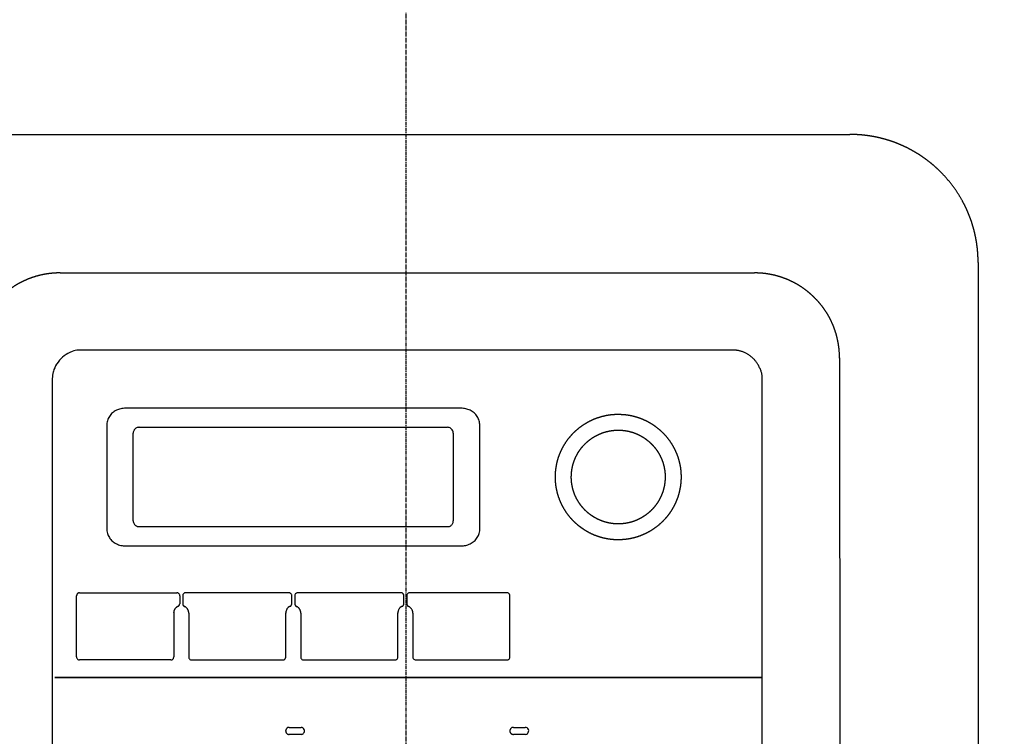
# Model space of a CAD drawing. Extents: x -1612 to 682, y -1575 to 776.
# Drawn here: x 356 to 523, y -265 to -143 of the extents above; entities that cross this region are included whole.
import ezdxf

# ---------------------------------------------------------------- set-up
doc = ezdxf.new("R2010")
doc.units = 0
doc.header["$LTSCALE"] = 25.4
doc.header["$PDMODE"] = 1
doc.header["$PDSIZE"] = -2
doc.linetypes.add('CENTER', pattern=[0.04, 0.025, -0.005, 0.005, -0.005])
doc.layers.get('0').update_dxf_attribs({"linetype": 'CONTINUOUS'})
doc.layers.get('DEFPOINTS').update_dxf_attribs({"linetype": 'CONTINUOUS'})
for name, color, linetype in [('CL', 7, 'CENTER'), ('DATA', 7, 'CONTINUOUS'), ('DIM', 7, 'CONTINUOUS')]:
    doc.layers.add(name, color=color, linetype=linetype)
doc.styles.add('ARIAL', font='txt', dxfattribs={"bigfont": 'Arial'})
doc.dimstyles.new('BT', dxfattribs={"dimtxt": 30.31684, "dimasz": 0.999939, "dimexe": 2, "dimexo": 15, "dimgap": 1, "dimtad": 1, "dimdec": 0, "dimtxsty": 'ARIAL', "dimblk": 'VW_EMPTYARROW', "dimblk1": 'VW_EMPTYARROW', "dimblk2": 'VW_EMPTYARROW', "dimcen": 0, "dimazin": 3, "dimtfac": 1, "dimtdec": 0, "dimtix": 1, "dimtofl": 0, "dimtmove": 0, "dimatfit": 3, "dimtolj": 1})

# ---------------------------------------------------------------- blocks, each defined once
blk = doc.blocks.new('VW_EMPTYARROW')
at = {"color": 0, "linetype": 'BYBLOCK'}
blk.add_line((0, 0), (-1, 0), dxfattribs=at)
at = {"color": 0, "linetype": 'CONTINUOUS', "flags": 128}
blk.add_lwpolyline([(-1, 0.27), (0, 0), (-1, -0.27)], dxfattribs=at)
blk = doc.blocks.new('*D12')
at = {"layer": 'DEFPOINTS', "color": 0}
for p in [(421.65, -39.78), (678.76, -39.78), (437.17, -554.72)]:
    blk.add_point(p, dxfattribs=at)
at = {"layer": 'DIM', "color": 0, "linetype": 'CONTINUOUS'}
for p, q in [((436.65, -39.78), (680.76, -39.78)), ((678.76, -553.72), (678.76, -40.78)), ((452.17, -554.72), (680.76, -554.72))]:
    blk.add_line(p, q, dxfattribs=at)
at = {"layer": 'DIM', "color": 0, "xscale": 0.9999389648437499, "yscale": 0.9999389648437499, "zscale": 0.9999389648437499}
for p, rotation in [((678.76, -39.78), 90), ((678.76, -554.72), 270)]:
    blk.add_blockref('VW_EMPTYARROW', p, dxfattribs=dict(at, rotation=rotation))
at = {"layer": 'DIM', "color": 0, "insert": (662.28, -297.25), "char_height": 30.317, "attachment_point": 5, "rotation": 90, "style": 'ARIAL'}
blk.add_mtext('\\A1;515', dxfattribs=at)
blk = doc.blocks.new('____-4-1')
at = {"layer": 'DATA', "color": 0}
for p, q in [((346.64, -162.92), (421.89, -162.92)), ((421.89, -162.92), (497.13, -162.92)), ((518.9, -184.67), (518.9, -500.09)), ((362.9, -186.46), (480.88, -186.46)), ((477.13, -199.56), (366.65, -199.56)), ((495.34, -200.91), (495.52, -483.92)), ((361.57, -204.63), (361.57, -480.14)), ((482.21, -480.14), (482.21, -204.63)), ((431.04, -209.46), (374.03, -209.46)), ((375.34, -228.59), (375.34, -213.7)), ((376.34, -212.7), (428.71, -212.7)), ((429.71, -213.71), (429.71, -228.6)), ((428.72, -229.6), (376.35, -229.6)), ((374.03, -232.85), (431.04, -232.85)), ((366.21, -240.83), (382.74, -240.83)), ((401.78, -240.83), (384.24, -240.83)), ((420.82, -240.83), (403.28, -240.83)), ((438.84, -240.83), (422.32, -240.83)), ((365.71, -251.75), (365.71, -241.33)), ((383.24, -241.33), (383.24, -242.69)), ((383.74, -241.33), (383.74, -242.69)), ((402.28, -242.69), (402.28, -241.33)), ((402.78, -241.33), (402.78, -242.69)), ((421.33, -242.69), (421.33, -241.33)), ((421.83, -241.33), (421.83, -242.69)), ((439.34, -251.75), (439.34, -241.33)), ((384.76, -244.3), (384.76, -251.75)), ((401.26, -251.75), (401.26, -244.3)), ((403.8, -244.3), (403.8, -251.75)), ((420.3, -251.75), (420.3, -244.3)), ((422.84, -244.3), (422.84, -251.75)), ((381.72, -252.25), (366.21, -252.25)), ((385.26, -252.25), (400.77, -252.25)), ((404.3, -252.25), (419.8, -252.25)), ((423.34, -252.25), (438.83, -252.25)), ((481.75, -255.26), (481.75, -255.26)), ((401.85, -263.71), (403.85, -263.71)), ((439.93, -263.71), (441.93, -263.71)), ((403.85, -264.91), (401.85, -264.91)), ((441.93, -264.91), (439.93, -264.91))]:
    blk.add_line(p, q, dxfattribs=at)
at = {"layer": 'DATA', "color": 0, "flags": 128}
for points in [[(366.64, -199.56, 0.009712), (366.45, -199.56), (366.01, -199.58, 0.095041), (364.98, -199.82), (364.58, -199.99, 0.073832), (363.33, -200.79, 0.073132), (362.36, -201.91), (362.31, -201.98, 0.074784), (361.77, -203.2), (361.75, -203.28, 0.057394), (361.57, -204.43), (361.57, -204.43, 0.009555), (361.57, -204.63)], [(376.34, -212.7, 0.010082), (376.3, -212.7), (376.21, -212.71, 0.096642), (376.01, -212.75), (375.88, -212.81, 0.145913), (375.52, -213.13), (375.49, -213.17, 0.131491), (375.34, -213.67), (375.34, -213.67, 0.010644), (375.34, -213.71)], [(429.71, -213.71, 0.009565), (429.71, -213.67), (429.71, -213.6, 0.077112), (429.68, -213.43), (429.63, -213.3, 0.146489), (429.37, -212.95), (429.31, -212.9, 0.151438), (428.75, -212.7), (428.75, -212.7), (428.75, -212.7, 0.010425), (428.71, -212.7)], [(375.34, -228.59, 0.009944), (375.34, -228.63), (375.34, -228.74, 0.11506), (375.41, -228.98), (375.48, -229.1, 0.147585), (375.84, -229.46), (375.87, -229.48, 0.112452), (376.31, -229.59), (376.31, -229.59, 0.009691), (376.35, -229.6)], [(428.72, -229.6, 0.009288), (428.76, -229.59), (428.84, -229.59, 0.095319), (429.05, -229.54), (429.18, -229.49, 0.149369), (429.53, -229.18), (429.56, -229.13, 0.131112), (429.72, -228.63), (429.72, -228.63, 0.009739), (429.72, -228.59)], [(383.24, -241.33, 0.007922), (383.24, -241.31), (383.24, -241.26, 0.106689), (383.21, -241.15), (383.19, -241.1, 0.120489), (383.04, -240.93), (383.02, -240.92, 0.151313), (382.78, -240.83), (382.76, -240.83), (382.76, -240.83, 0.008406), (382.74, -240.83)], [(384.23, -240.83, 0.009259), (384.22, -240.83), (384.14, -240.83, 0.152606), (384, -240.89), (383.93, -240.93, 0.11938), (383.79, -241.1), (383.79, -241.11, 0.105733), (383.74, -241.31), (383.74, -241.33)], [(402.28, -241.33, 0.007922), (402.28, -241.31), (402.28, -241.26, 0.106689), (402.25, -241.15), (402.22, -241.1, 0.120489), (402.08, -240.93), (402.06, -240.92, 0.151313), (401.81, -240.83), (401.8, -240.83), (401.8, -240.83, 0.008406), (401.78, -240.83)], [(403.28, -240.83, 0.008458), (403.27, -240.83), (403.22, -240.83, 0.106736), (403.11, -240.86), (403.06, -240.89, 0.118034), (402.88, -241.03), (402.87, -241.05, 0.152203), (402.78, -241.3), (402.78, -241.31), (402.78, -241.31, 0.009375), (402.78, -241.33)], [(422.32, -240.83, 0.009259), (422.3, -240.83), (422.23, -240.83, 0.152606), (422.08, -240.89), (422.02, -240.93, 0.11938), (421.88, -241.1), (421.88, -241.11, 0.105733), (421.83, -241.31), (421.83, -241.33)], [(439.34, -241.33, 0.007922), (439.34, -241.31), (439.34, -241.26, 0.106689), (439.31, -241.15), (439.28, -241.1, 0.120489), (439.14, -240.93), (439.12, -240.92, 0.151313), (438.87, -240.83), (438.86, -240.83), (438.85, -240.83, 0.008406), (438.84, -240.83)], [(365.71, -251.75, 0.011503), (365.71, -251.77), (365.72, -251.86, 0.179307), (365.79, -252.03), (365.87, -252.11, 0.117845), (366.03, -252.22), (366.05, -252.23, 0.0783), (366.19, -252.25), (366.19, -252.25, 0.008331), (366.21, -252.25)], [(381.72, -252.25, 0.008343), (381.73, -252.25), (381.8, -252.25, 0.139412), (381.93, -252.21), (381.98, -252.17, 0.11955), (382.15, -252, 0.119849), (382.21, -251.77), (382.21, -251.77), (382.21, -251.75)], [(384.76, -251.75, 0.009582), (384.76, -251.77), (384.76, -251.85, 0.164916), (384.83, -252.01), (384.89, -252.09, 0.119946), (385.05, -252.21), (385.07, -252.21, 0.092669), (385.24, -252.25), (385.24, -252.25, 0.007892), (385.26, -252.25)], [(403.8, -251.75, 0.009582), (403.8, -251.77), (403.8, -251.85, 0.164916), (403.86, -252.01), (403.92, -252.09, 0.119946), (404.09, -252.21), (404.1, -252.21, 0.092669), (404.28, -252.25), (404.28, -252.25, 0.007892), (404.3, -252.25)], [(419.8, -252.25, 0.007829), (419.81, -252.25), (419.88, -252.25, 0.138827), (420.02, -252.21), (420.07, -252.17, 0.120262), (420.23, -252, 0.120275), (420.3, -251.77), (420.3, -251.77), (420.3, -251.75)], [(422.84, -251.75, 0.009578), (422.84, -251.77), (422.84, -251.84, 0.15112), (422.9, -251.99), (422.94, -252.06, 0.118086), (423.11, -252.2), (423.12, -252.2, 0.107565), (423.32, -252.25), (423.32, -252.25, 0.008442), (423.34, -252.25)], [(438.84, -252.25, 0.007829), (438.85, -252.25), (438.92, -252.25, 0.138827), (439.06, -252.21), (439.11, -252.17, 0.120262), (439.27, -252, 0.120275), (439.34, -251.77), (439.34, -251.77), (439.34, -251.75)], [(403.85, -264.91, 0.017608), (403.87, -264.91), (403.99, -264.9, 0.198887), (404.22, -264.79), (404.29, -264.71, 0.130589), (404.43, -264.41, 0.157755), (404.39, -264.08), (404.38, -264.06, 0.143846), (404.17, -263.81), (404.16, -263.81, 0.131758), (403.87, -263.71), (403.87, -263.71, 0.011277), (403.85, -263.71)], [(441.93, -264.91, 0.016812), (441.96, -264.91), (442.08, -264.9, 0.199014), (442.31, -264.79), (442.38, -264.71, 0.131198), (442.52, -264.41, 0.158094), (442.49, -264.08), (442.48, -264.06, 0.144566), (442.26, -263.81), (442.25, -263.81, 0.131104), (441.96, -263.71), (441.96, -263.71, 0.01096), (441.93, -263.71)]]:
    blk.add_lwpolyline(points, format="xyb", dxfattribs=at)
for points in [[(374.03, -209.46), (373.83, -209.47), (373.63, -209.48), (373.42, -209.51), (373.23, -209.55), (373.03, -209.59), (372.83, -209.65), (372.65, -209.72), (372.47, -209.8), (372.29, -209.9), (372.12, -210), (371.96, -210.11), (371.8, -210.24), (371.66, -210.38), (371.52, -210.52), (371.39, -210.68), (371.28, -210.85), (371.18, -211.02), (371.09, -211.2), (371.02, -211.39), (370.95, -211.58), (370.91, -211.77), (370.87, -211.97), (370.84, -212.17), (370.83, -212.37)], [(434.22, -212.37), (434.22, -212.17), (434.19, -211.97), (434.16, -211.77), (434.11, -211.58), (434.04, -211.39), (433.97, -211.2), (433.88, -211.02), (433.77, -210.85), (433.66, -210.68), (433.54, -210.52), (433.4, -210.38), (433.26, -210.24), (433.09, -210.11), (432.93, -210), (432.76, -209.89), (432.59, -209.8), (432.41, -209.72), (432.21, -209.65), (432.02, -209.59), (431.83, -209.54), (431.63, -209.51), (431.43, -209.48), (431.23, -209.47), (431.04, -209.47)], [(370.84, -212.37), (370.84, -219.89), (370.83, -220.4), (370.83, -229.93)], [(434.22, -229.93), (434.22, -213.37), (434.22, -212.87), (434.22, -212.37)], [(370.83, -229.93), (370.84, -230.13), (370.86, -230.33), (370.9, -230.53), (370.94, -230.73), (371, -230.92), (371.08, -231.11), (371.17, -231.29), (371.28, -231.46), (371.38, -231.62), (371.51, -231.78), (371.66, -231.93), (371.8, -232.07), (371.95, -232.2), (372.12, -232.31), (372.29, -232.42), (372.47, -232.51), (372.65, -232.59), (372.84, -232.67), (373.03, -232.72), (373.23, -232.77), (373.43, -232.8), (373.63, -232.83), (373.83, -232.85), (374.03, -232.85)], [(431.04, -232.85), (431.23, -232.85), (431.43, -232.83), (431.63, -232.8), (431.83, -232.77), (432.02, -232.72), (432.22, -232.67), (432.41, -232.59), (432.59, -232.51), (432.77, -232.42), (432.94, -232.31), (433.1, -232.2), (433.27, -232.07), (433.41, -231.93), (433.54, -231.78), (433.67, -231.62), (433.79, -231.46), (433.89, -231.29), (433.98, -231.11), (434.05, -230.92), (434.12, -230.73), (434.17, -230.53), (434.21, -230.33), (434.22, -230.13), (434.22, -229.93)]]:
    blk.add_lwpolyline(points, dxfattribs=at)
blk.add_lwpolyline([(482.21, -255.26), (362.03, -255.26), (482.21, -255.26)], close=True, dxfattribs=at)
at = {"layer": 'DATA', "color": 0}
for points, knots in [([(518.9, -184.67), (518.9, -184.58), (518.89, -183.91), (518.84, -182.96), (518.77, -182.22), (518.67, -181.47), (518.55, -180.74), (518.4, -180.02), (518.24, -179.3), (518.04, -178.59), (517.83, -177.9), (517.59, -177.21), (517.33, -176.53), (517.05, -175.87), (516.75, -175.22), (516.42, -174.57), (515.91, -173.63), (515.34, -172.73), (514.73, -171.84), (514.07, -171), (513.39, -170.18), (512.65, -169.41), (512.15, -168.91), (511.62, -168.43), (511.09, -167.96), (510.53, -167.52), (509.96, -167.09), (509.38, -166.67), (508.78, -166.28), (508.17, -165.91), (507.55, -165.56), (506.92, -165.22), (506.27, -164.91), (505.61, -164.62), (504.94, -164.35), (504.26, -164.1), (503.56, -163.87), (502.86, -163.67), (502.15, -163.49), (501.43, -163.33), (500.7, -163.2), (499.96, -163.09), (499.22, -163.01), (498.46, -162.95), (497.7, -162.92), (497.32, -162.92), (497.23, -162.92), (497.13, -162.92)], [0, 0, 0, 1, 2, 3, 4, 5, 6, 7, 8, 9, 10, 11, 12, 13, 14, 15, 16, 17, 18, 19, 20, 21, 22, 23, 24, 25, 26, 27, 28, 29, 30, 31, 32, 33, 34, 35, 36, 37, 38, 39, 40, 41, 42, 43, 44, 44, 45, 45, 45]), ([(362.9, -186.46), (362.84, -186.46), (362.35, -186.46), (361.47, -186.52), (360.61, -186.63), (359.77, -186.78), (358.94, -186.99), (358.14, -187.24), (357.35, -187.54), (356.59, -187.88), (355.85, -188.26), (355.14, -188.69), (354.46, -189.15), (353.8, -189.65), (353.17, -190.18), (352.73, -190.61), (352.29, -191.05), (351.89, -191.52), (351.49, -191.99), (351.12, -192.49), (350.77, -193), (350.44, -193.53), (350.13, -194.07), (349.85, -194.62), (349.59, -195.19), (349.36, -195.77), (349.14, -196.37), (348.96, -196.97), (348.8, -197.59), (348.67, -198.22), (348.6, -198.64), (348.54, -199.07), (348.47, -199.72), (348.43, -200.49), (348.43, -200.82), (348.43, -200.87), (348.43, -200.93)], [0, 0, 0, 1, 2, 3, 4, 5, 6, 7, 8, 9, 10, 11, 12, 13, 14, 15, 16, 17, 18, 19, 20, 21, 22, 23, 24, 25, 26, 27, 28, 29, 30, 31, 32, 33, 33, 34, 34, 34]), ([(495.35, -200.93), (495.35, -200.87), (495.35, -200.38), (495.29, -199.5), (495.18, -198.64), (495.02, -197.8), (494.82, -196.97), (494.56, -196.17), (494.27, -195.38), (493.93, -194.62), (493.54, -193.88), (493.12, -193.17), (492.66, -192.49), (492.16, -191.83), (491.62, -191.2), (491.19, -190.76), (490.75, -190.32), (490.29, -189.92), (489.82, -189.52), (489.32, -189.15), (488.81, -188.8), (488.28, -188.47), (487.74, -188.16), (487.18, -187.89), (486.62, -187.62), (486.03, -187.39), (485.44, -187.18), (484.83, -186.99), (484.22, -186.83), (483.59, -186.7), (483.17, -186.63), (482.74, -186.57), (482.09, -186.5), (481.32, -186.46), (480.99, -186.46), (480.94, -186.46), (480.88, -186.46)], [0, 0, 0, 1, 2, 3, 4, 5, 6, 7, 8, 9, 10, 11, 12, 13, 14, 15, 16, 17, 18, 19, 20, 21, 22, 23, 24, 25, 26, 27, 28, 29, 30, 31, 32, 33, 33, 34, 34, 34]), ([(482.21, -204.63), (482.21, -204.53), (482.17, -203.45), (481.47, -201.88), (480.48, -200.74), (479.21, -199.94), (477.91, -199.58), (477.33, -199.56), (477.23, -199.56), (477.13, -199.56)], [0, 0, 0, 1, 2, 3, 4, 5, 6, 6, 7, 7, 7]), ([(468.42, -221.15), (468.42, -221.1), (468.42, -220.87), (468.4, -220.31), (468.32, -219.58), (468.18, -218.86), (468.01, -218.17), (467.79, -217.49), (467.52, -216.83), (467.21, -216.2), (466.87, -215.59), (466.48, -215), (466.06, -214.44), (465.6, -213.91), (465.12, -213.42), (464.59, -212.95), (464.04, -212.52), (463.47, -212.13), (462.86, -211.77), (462.23, -211.46), (461.58, -211.18), (460.99, -210.98), (460.56, -210.85), (460.04, -210.72), (459.32, -210.59), (458.59, -210.51), (457.85, -210.48), (457.1, -210.49), (456.37, -210.56), (455.65, -210.68), (454.94, -210.85), (454.26, -211.06), (453.59, -211.31), (452.95, -211.61), (452.33, -211.95), (451.74, -212.32), (451.18, -212.73), (450.64, -213.18), (450.13, -213.66), (449.78, -214.05), (449.44, -214.44), (449.01, -215), (448.63, -215.59), (448.28, -216.2), (447.97, -216.83), (447.71, -217.49), (447.51, -218.08), (447.35, -218.69), (447.21, -219.4), (447.11, -220.13), (447.07, -220.87), (447.07, -221.62), (447.13, -222.35), (447.24, -223.08), (447.39, -223.78), (447.59, -224.47), (447.84, -225.14), (448.12, -225.79), (448.45, -226.41), (448.82, -227.01), (449.22, -227.58), (449.66, -228.13), (450.13, -228.64), (450.64, -229.12), (451.04, -229.46), (451.32, -229.67), (451.74, -229.98), (452.33, -230.36), (452.95, -230.7), (453.59, -231), (454.26, -231.25), (454.94, -231.46), (455.65, -231.63), (456.37, -231.75), (457.1, -231.82), (457.85, -231.84), (458.59, -231.8), (459.32, -231.72), (460.04, -231.59), (460.74, -231.41), (461.41, -231.19), (462.07, -230.92), (462.71, -230.62), (463.32, -230.27), (463.9, -229.88), (464.46, -229.46), (464.99, -229.01), (465.48, -228.52), (465.83, -228.13), (466.17, -227.72), (466.58, -227.16), (466.86, -226.71), (467.13, -226.26), (467.45, -225.63), (467.65, -225.14), (467.78, -224.81), (467.96, -224.3), (468.14, -223.61), (468.29, -222.9), (468.38, -222.17), (468.42, -221.52), (468.42, -221.24), (468.42, -221.2), (468.42, -221.15)], [0, 0, 0, 1, 2, 3, 4, 5, 6, 7, 8, 9, 10, 11, 12, 13, 14, 15, 16, 17, 18, 19, 20, 21, 22, 23, 24, 25, 26, 27, 28, 29, 30, 31, 32, 33, 34, 35, 36, 37, 38, 39, 40, 41, 42, 43, 44, 45, 46, 47, 48, 49, 50, 51, 52, 53, 54, 55, 56, 57, 58, 59, 60, 61, 62, 63, 64, 65, 66, 67, 68, 69, 70, 71, 72, 73, 74, 75, 76, 77, 78, 79, 80, 81, 82, 83, 84, 85, 86, 87, 88, 89, 90, 91, 92, 93, 94, 95, 96, 97, 98, 99, 100, 100, 101, 101, 101]), ([(465.72, -221.15), (465.72, -220.9), (465.7, -220.46), (465.64, -219.97), (465.55, -219.48), (465.43, -219.01), (465.29, -218.55), (465.12, -218.1), (464.93, -217.67), (464.7, -217.25), (464.46, -216.84), (464.19, -216.45), (463.9, -216.08), (463.59, -215.73), (463.26, -215.39), (462.91, -215.08), (462.55, -214.78), (462.16, -214.51), (461.76, -214.26), (461.34, -214.03), (460.91, -213.83), (460.47, -213.65), (460.01, -213.5), (459.54, -213.38), (459.06, -213.29), (458.57, -213.22), (458.2, -213.19), (457.76, -213.18), (457.19, -213.2), (456.69, -213.25), (456.21, -213.33), (455.73, -213.44), (455.27, -213.57), (454.81, -213.74), (454.38, -213.93), (453.95, -214.14), (453.54, -214.38), (453.15, -214.64), (452.77, -214.93), (452.41, -215.23), (452.07, -215.56), (451.75, -215.9), (451.45, -216.26), (451.17, -216.64), (450.91, -217.04), (450.68, -217.46), (450.47, -217.88), (450.29, -218.32), (450.13, -218.78), (450, -219.25), (449.9, -219.72), (449.83, -220.21), (449.79, -220.71), (449.77, -221.21), (449.79, -221.72), (449.84, -222.21), (449.92, -222.7), (450.03, -223.17), (450.17, -223.64), (450.33, -224.09), (450.52, -224.53), (450.74, -224.95), (450.98, -225.36), (451.24, -225.76), (451.52, -226.13), (451.83, -226.49), (452.15, -226.83), (452.5, -227.15), (452.86, -227.45), (453.24, -227.73), (453.64, -227.99), (454.06, -228.22), (454.48, -228.43), (454.93, -228.61), (455.38, -228.77), (455.85, -228.9), (456.33, -229), (456.75, -229.07), (457.06, -229.1), (457.44, -229.12), (457.94, -229.13), (458.45, -229.1), (458.94, -229.04), (459.42, -228.96), (459.89, -228.84), (460.35, -228.7), (460.8, -228.53), (461.24, -228.33), (461.66, -228.11), (462.06, -227.86), (462.45, -227.6), (462.82, -227.31), (463.18, -227), (463.51, -226.67), (463.83, -226.32), (464.12, -225.95), (464.4, -225.56), (464.65, -225.16), (464.87, -224.74), (465.07, -224.31), (465.25, -223.86), (465.4, -223.41), (465.52, -222.94), (465.62, -222.45), (465.68, -221.96), (465.72, -221.46), (465.72, -221.21), (465.72, -221.18), (465.72, -221.15)], [0, 0, 0, 1, 2, 3, 4, 5, 6, 7, 8, 9, 10, 11, 12, 13, 14, 15, 16, 17, 18, 19, 20, 21, 22, 23, 24, 25, 26, 27, 28, 29, 30, 31, 32, 33, 34, 35, 36, 37, 38, 39, 40, 41, 42, 43, 44, 45, 46, 47, 48, 49, 50, 51, 52, 53, 54, 55, 56, 57, 58, 59, 60, 61, 62, 63, 64, 65, 66, 67, 68, 69, 70, 71, 72, 73, 74, 75, 76, 77, 78, 79, 80, 81, 82, 83, 84, 85, 86, 87, 88, 89, 90, 91, 92, 93, 94, 95, 96, 97, 98, 99, 100, 101, 102, 103, 104, 105, 105, 106, 106, 106]), ([(366.21, -240.83), (366.21, -240.83), (366.09, -240.83), (365.89, -240.94), (365.72, -241.16), (365.72, -241.31), (365.72, -241.32), (365.72, -241.33)], [0, 0, 0, 1, 2, 3, 4, 4, 5, 5, 5]), ([(421.33, -241.33), (421.33, -241.32), (421.32, -241.17), (421.17, -240.96), (420.96, -240.83), (420.83, -240.83), (420.82, -240.83), (420.82, -240.83)], [0, 0, 0, 1, 2, 3, 4, 4, 5, 5, 5]), ([(382.95, -243.14), (382.64, -243.28), (382.28, -243.79), (382.21, -244.19), (382.21, -244.32), (382.21, -248.04), (382.21, -251.75)], [0, 0, 0, 1, 2, 3, 3, 4, 4, 4]), ([(382.95, -243.14), (383, -243.13), (383.06, -243.06), (383.1, -243.04), (383.13, -242.99), (383.16, -242.96), (383.18, -242.92), (383.2, -242.88), (383.22, -242.85), (383.22, -242.78), (383.24, -242.74), (383.24, -242.72), (383.24, -242.69)], [0, 0, 0, 1, 2, 3, 4, 5, 6, 6, 7, 8, 8, 9, 9, 9]), ([(383.74, -242.69), (383.74, -242.72), (383.75, -242.76), (383.75, -242.84), (383.78, -242.88), (383.79, -242.9), (383.79, -242.92), (383.82, -242.96), (383.84, -243), (383.86, -243.02), (383.87, -243.04), (383.89, -243.06), (383.95, -243.1), (383.99, -243.13), (384, -243.14), (384.02, -243.15)], [0, 0, 0, 1, 2, 3, 3, 4, 4, 5, 6, 7, 8, 9, 10, 10, 11, 11, 11]), ([(384.76, -244.3), (384.76, -244.28), (384.76, -244.02), (384.55, -243.54), (384.21, -243.23), (384.06, -243.15), (384.04, -243.15), (384.03, -243.14)], [0, 0, 0, 1, 2, 3, 4, 4, 5, 5, 5]), ([(401.99, -243.14), (401.97, -243.15), (401.55, -243.37), (401.26, -244.02), (401.26, -244.26), (401.26, -244.28), (401.26, -244.3)], [0, 0, 0, 1, 2, 3, 3, 4, 4, 4]), ([(401.99, -243.14), (402.01, -243.13), (402.06, -243.11), (402.1, -243.08), (402.11, -243.06), (402.17, -243.02), (402.21, -242.93), (402.23, -242.92), (402.25, -242.88), (402.26, -242.83), (402.27, -242.79), (402.28, -242.74), (402.28, -242.72), (402.28, -242.69)], [0, 0, 0, 1, 2, 3, 4, 5, 6, 6, 7, 8, 9, 9, 10, 10, 10]), ([(403.8, -244.3), (403.8, -244.28), (403.8, -244.02), (403.59, -243.54), (403.25, -243.23), (403.09, -243.15), (403.08, -243.15), (403.06, -243.14)], [0, 0, 0, 1, 2, 3, 4, 4, 5, 5, 5]), ([(421.04, -243.14), (421.02, -243.15), (420.59, -243.37), (420.3, -244.02), (420.3, -244.26), (420.3, -244.28), (420.3, -244.3)], [0, 0, 0, 1, 2, 3, 3, 4, 4, 4]), ([(421.04, -243.14), (421.06, -243.13), (421.08, -243.12), (421.12, -243.09), (421.19, -243.04), (421.22, -243), (421.25, -242.93), (421.29, -242.88), (421.31, -242.86), (421.31, -242.81), (421.32, -242.79), (421.32, -242.74), (421.33, -242.69)], [0, 0, 0, 1, 2, 3, 4, 5, 6, 6, 7, 8, 8, 9, 9, 9]), ([(421.83, -242.69), (421.83, -242.74), (421.84, -242.81), (421.85, -242.86), (421.86, -242.9), (421.89, -242.94), (421.9, -242.97), (421.91, -242.98), (421.95, -243.04), (421.99, -243.07), (422.03, -243.1), (422.06, -243.13), (422.06, -243.13), (422.09, -243.13), (422.1, -243.15)], [0, 0, 0, 1, 2, 3, 4, 5, 6, 7, 8, 9, 10, 11, 11, 12, 12, 12]), ([(422.84, -244.3), (422.84, -244.28), (422.83, -243.87), (422.42, -243.29), (422.14, -243.16), (422.12, -243.15), (422.11, -243.14)], [0, 0, 0, 1, 2, 3, 3, 4, 4, 4]), ([(400.77, -252.25), (400.77, -252.25), (400.89, -252.25), (401.09, -252.15), (401.25, -251.92), (401.26, -251.77), (401.26, -251.76), (401.26, -251.75)], [0, 0, 0, 1, 2, 3, 4, 4, 5, 5, 5]), ([(401.85, -263.71), (401.84, -263.71), (401.51, -263.74), (401.26, -264.11), (401.22, -264.43), (401.4, -264.76), (401.69, -264.91), (401.82, -264.91), (401.84, -264.91), (401.85, -264.91)], [0, 0, 0, 1, 2, 3, 4, 5, 6, 6, 7, 7, 7]), ([(439.93, -263.71), (439.92, -263.71), (439.6, -263.74), (439.35, -264.11), (439.31, -264.43), (439.49, -264.76), (439.77, -264.91), (439.91, -264.91), (439.92, -264.91), (439.93, -264.91)], [0, 0, 0, 1, 2, 3, 4, 5, 6, 6, 7, 7, 7])]:
    blk.add_open_spline(points, degree=2, knots=knots, dxfattribs=at)
blk.add_rational_spline([(402.78, -242.69), (402.78, -242.72), (402.78, -242.75), (402.78, -242.75), (402.78, -242.75), (402.78, -242.79), (402.79, -242.84), (402.81, -242.86), (402.81, -242.88), (402.82, -242.9), (402.86, -242.96), (402.88, -243.01), (402.9, -243.02), (402.97, -243.09), (403.03, -243.13), (403.04, -243.14), (403.06, -243.15)], [1, 0.988933653608, 1, 1, 1, 1, 1, 1, 1, 1, 1, 1, 1, 1, 1, 1, 1], degree=2, knots=[0, 0, 0, 1, 1, 2, 2, 3, 4, 5, 5, 6, 7, 8, 9, 10, 10, 11, 11, 11], dxfattribs=at)

msp = doc.modelspace()

# ---------------------------------------------------------------- linework, layer by layer
at = {"layer": 'CL', "color": 0}
msp.add_line((421.65, -21.56), (421.65, -663.66), dxfattribs=at)

# ---------------------------------------------------------------- block references
at = {"layer": 'DATA', "color": 0}
msp.add_blockref('____-4-1', (0, 0), dxfattribs=at)

# ---------------------------------------------------------------- dimensions: what is measured, and where the dimension line sits
at = {"layer": 'DIM', "color": 0, "linetype": 'CONTINUOUS'}
dim = msp.add_linear_dim(base=(678.76, -39.78), p1=(437.17, -554.72), p2=(421.65, -39.78), angle=270, dimstyle='BT', override={"dimasz": 0.999939, "dimpost": '<>', "dimtxsty": 'ARIAL'}, dxfattribs=at)
dim.commit()
dim.dimension.update_dxf_attribs({"geometry": '*D12', "text_midpoint": (662.28, -297.25)})

doc.saveas('drawing.dxf')
